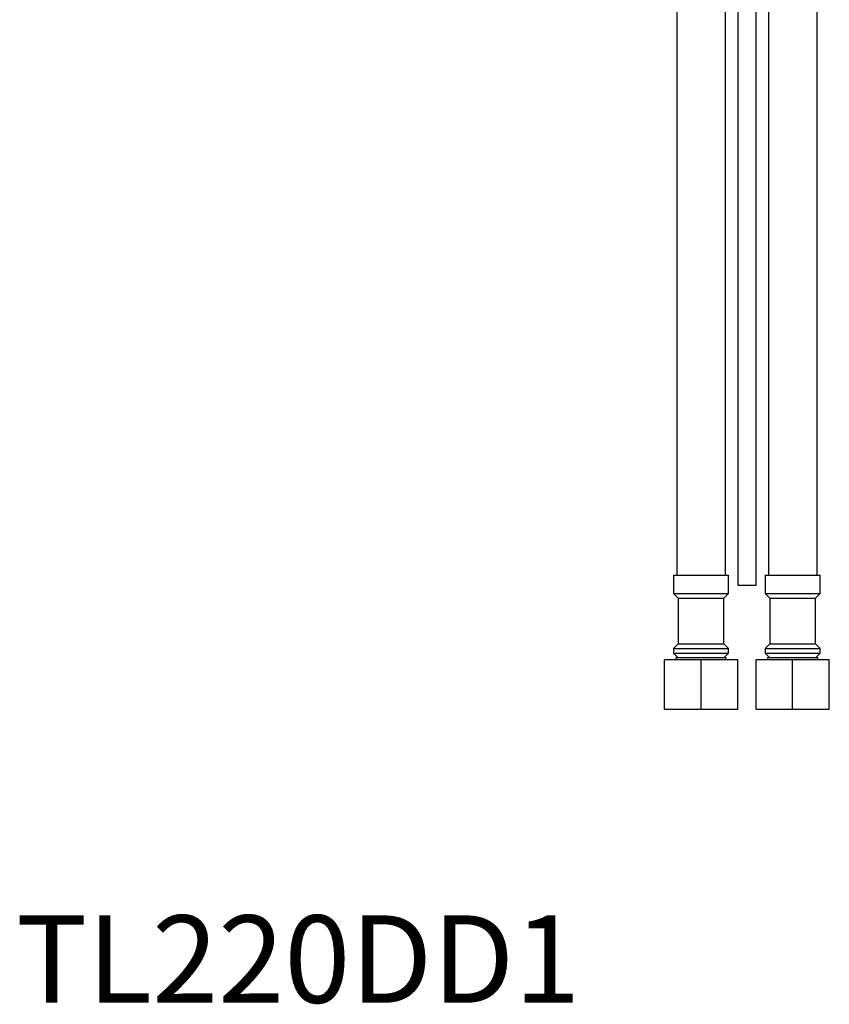
# Model space of a CAD drawing. Units: inches. Extents: x 7 to 36.5, y -1.3 to 26.8.
# Drawn here: x 8 to 14.9, y -1.3 to 7.1 of the extents above; entities that cross this region are included whole.
import ezdxf

# ---------------------------------------------------------------- set-up
doc = ezdxf.new("R2010")
doc.units = ezdxf.units.IN
doc.header["$MEASUREMENT"] = 0
doc.styles.get("Standard").update_dxf_attribs({"font": 'ARIAL.TTF'})

msp = doc.modelspace()

# ---------------------------------------------------------------- linework, layer by layer
msp.add_line((14.1439, 2.2688), (14.3022, 2.2688))
for points in [[(13.6205, 11.0589), (13.6205, 4.4743)], [(14.8253, 4.4743), (14.8253, 11.0588)], [(14.0383, 2.3525), (14.0383, 9.6819)], [(14.1439, 9.6819), (14.1439, 2.2688)], [(14.3022, 2.2688), (14.3022, 9.6819)], [(14.4075, 9.6819), (14.4075, 4.4743)], [(13.6204, 4.8214), (13.6204, 2.3525)], [(14.0382, 2.3525), (14.0382, 4.8352)], [(14.8253, 2.3525), (14.8253, 4.7366)], [(14.4074, 4.7241), (14.4074, 2.3525)], [(13.5926, 2.3524), (13.5926, 2.1957)], [(14.0659, 2.1957), (14.0659, 2.3524)], [(14.3796, 2.3524), (14.3796, 2.1957)], [(14.3798, 2.3525), (14.5519, 2.3525)], [(14.853, 2.1957), (14.853, 2.3524)], [(13.5926, 2.1957), (13.6329, 2.1553)], [(13.6329, 2.1553), (13.6329, 1.7626)], [(14.0257, 2.1553), (14.0659, 2.1957)], [(14.0257, 1.7626), (14.0257, 2.1553)], [(14.3796, 2.1957), (14.4198, 2.1553)], [(14.3798, 2.1957), (14.5519, 2.1957)], [(14.4198, 2.1553), (14.4198, 1.7626)], [(14.42, 2.1554), (14.563, 2.1554)], [(14.8127, 2.1553), (14.853, 2.1957)], [(14.8127, 1.7626), (14.8127, 2.1553)], [(13.6329, 1.7626), (13.5926, 1.7236), (13.5926, 1.6834)], [(14.0659, 1.7236), (14.0257, 1.7626)], [(14.0659, 1.6834), (14.0659, 1.7236)], [(14.4198, 1.7626), (14.3796, 1.7236)], [(14.3796, 1.7236), (14.3796, 1.6834)], [(14.3798, 1.7237), (14.5519, 1.7237)], [(14.42, 1.7627), (14.563, 1.7627)], [(14.853, 1.6834), (14.853, 1.7236), (14.8127, 1.7626)], [(13.515, 1.2004), (13.515, 1.6266)], [(13.8301, 1.6266), (13.515, 1.6266)], [(13.5926, 1.6834), (13.6329, 1.6445)], [(13.6135, 1.6445), (13.6135, 1.6266)], [(13.8301, 1.2004), (13.8301, 1.6266)], [(14.1438, 1.2004), (14.1438, 1.6266), (13.8301, 1.6266)], [(14.0257, 1.6445), (14.0659, 1.6834)], [(14.0451, 1.6266), (14.0451, 1.6445)], [(14.302, 1.2004), (14.302, 1.6266)], [(14.6157, 1.6266), (14.302, 1.6266)], [(14.3796, 1.6834), (14.4198, 1.6445)], [(14.3798, 1.6835), (14.5519, 1.6835)], [(14.4005, 1.6445), (14.4005, 1.6266)], [(14.402, 1.6446), (14.4006, 1.6446)], [(14.6157, 1.2004), (14.6157, 1.6266)], [(14.9308, 1.2004), (14.9308, 1.6266), (14.6157, 1.6266)], [(14.8127, 1.6445), (14.853, 1.6834)], [(14.8322, 1.6266), (14.8322, 1.6445)], [(13.8301, 1.2004), (13.515, 1.2004)], [(14.1438, 1.2004), (13.8301, 1.2004)], [(14.6157, 1.2004), (14.302, 1.2004)], [(14.9308, 1.2004), (14.6157, 1.2004)]]:
    msp.add_lwpolyline(points)
for points in [[(13.5928, 2.3525), (13.5928, 2.3525), (13.597, 2.3525), (13.597, 2.3525), (13.7515, 2.3525), (13.906, 2.3525), (14.0606, 2.3525), (14.0606, 2.3525), (14.0661, 2.3525), (14.0661, 2.3525)], [(14.5519, 2.3525), (14.5519, 2.3525), (14.6102, 2.3525), (14.6102, 2.3525), (14.6907, 2.3525), (14.7712, 2.3525), (14.8517, 2.3525), (14.8517, 2.3525), (14.8531, 2.3525), (14.8531, 2.3525)], [(13.5928, 2.1957), (13.5928, 2.1957), (13.597, 2.1957), (13.597, 2.1957), (13.7515, 2.1957), (13.906, 2.1957), (14.0606, 2.1957), (14.0606, 2.1957), (14.0661, 2.1957), (14.0661, 2.1957)], [(13.633, 2.1554), (13.633, 2.1554), (13.6441, 2.1554), (13.6441, 2.1554), (13.7677, 2.1554), (13.8912, 2.1554), (14.0147, 2.1554), (14.0147, 2.1554), (14.0258, 2.1554), (14.0258, 2.1554)], [(14.5519, 2.1957), (14.5519, 2.1957), (14.6102, 2.1957), (14.6102, 2.1957), (14.6907, 2.1957), (14.7712, 2.1957), (14.8517, 2.1957), (14.8517, 2.1957), (14.8531, 2.1957), (14.8531, 2.1957)], [(14.563, 2.1554), (14.563, 2.1554), (14.6157, 2.1554), (14.6157, 2.1554), (14.68, 2.1554), (14.7444, 2.1554), (14.8087, 2.1554), (14.8087, 2.1554), (14.8128, 2.1554), (14.8128, 2.1554)], [(13.5928, 1.7237), (13.5928, 1.7237), (13.597, 1.7237), (13.597, 1.7237), (13.7515, 1.7237), (13.906, 1.7237), (14.0606, 1.7237), (14.0606, 1.7237), (14.0661, 1.7237), (14.0661, 1.7237)], [(13.633, 1.7627), (13.633, 1.7627), (13.6441, 1.7627), (13.6441, 1.7627), (13.7677, 1.7627), (13.8912, 1.7627), (14.0147, 1.7627), (14.0147, 1.7627), (14.0258, 1.7627), (14.0258, 1.7627)], [(14.5519, 1.7237), (14.5519, 1.7237), (14.6102, 1.7237), (14.6102, 1.7237), (14.6907, 1.7237), (14.7712, 1.7237), (14.8517, 1.7237), (14.8517, 1.7237), (14.8531, 1.7237), (14.8531, 1.7237)], [(14.563, 1.7627), (14.563, 1.7627), (14.6157, 1.7627), (14.6157, 1.7627), (14.68, 1.7627), (14.7444, 1.7627), (14.8087, 1.7627), (14.8087, 1.7627), (14.8128, 1.7627), (14.8128, 1.7627)], [(13.5928, 1.6835), (13.5928, 1.6835), (13.597, 1.6835), (13.597, 1.6835), (13.7515, 1.6835), (13.906, 1.6835), (14.0606, 1.6835), (14.0606, 1.6835), (14.0661, 1.6835), (14.0661, 1.6835)], [(14.0453, 1.6446), (14.0453, 1.6446), (14.0439, 1.6446), (14.0439, 1.6446), (13.9009, 1.6446), (13.758, 1.6446), (13.615, 1.6446), (13.615, 1.6446), (13.6136, 1.6446), (13.6136, 1.6446)], [(14.8322, 1.6446), (14.8322, 1.6446), (14.8309, 1.6446), (14.8309, 1.6446), (14.6926, 1.6446), (14.5542, 1.6446), (14.4159, 1.6446), (14.4159, 1.6446), (14.402, 1.6446), (14.402, 1.6446)], [(14.5519, 1.6835), (14.5519, 1.6835), (14.6102, 1.6835), (14.6102, 1.6835), (14.6907, 1.6835), (14.7712, 1.6835), (14.8517, 1.6835), (14.8517, 1.6835), (14.8531, 1.6835), (14.8531, 1.6835)]]:
    msp.add_open_spline(points, degree=3, knots=[0, 0, 0, 0, 1, 1, 1, 2, 2, 2, 3, 3, 3, 3])

# ---------------------------------------------------------------- texts
msp.add_text('TL220DD1', height=0.75).set_placement((7.9453, -1.3171))

doc.saveas('drawing.dxf')
